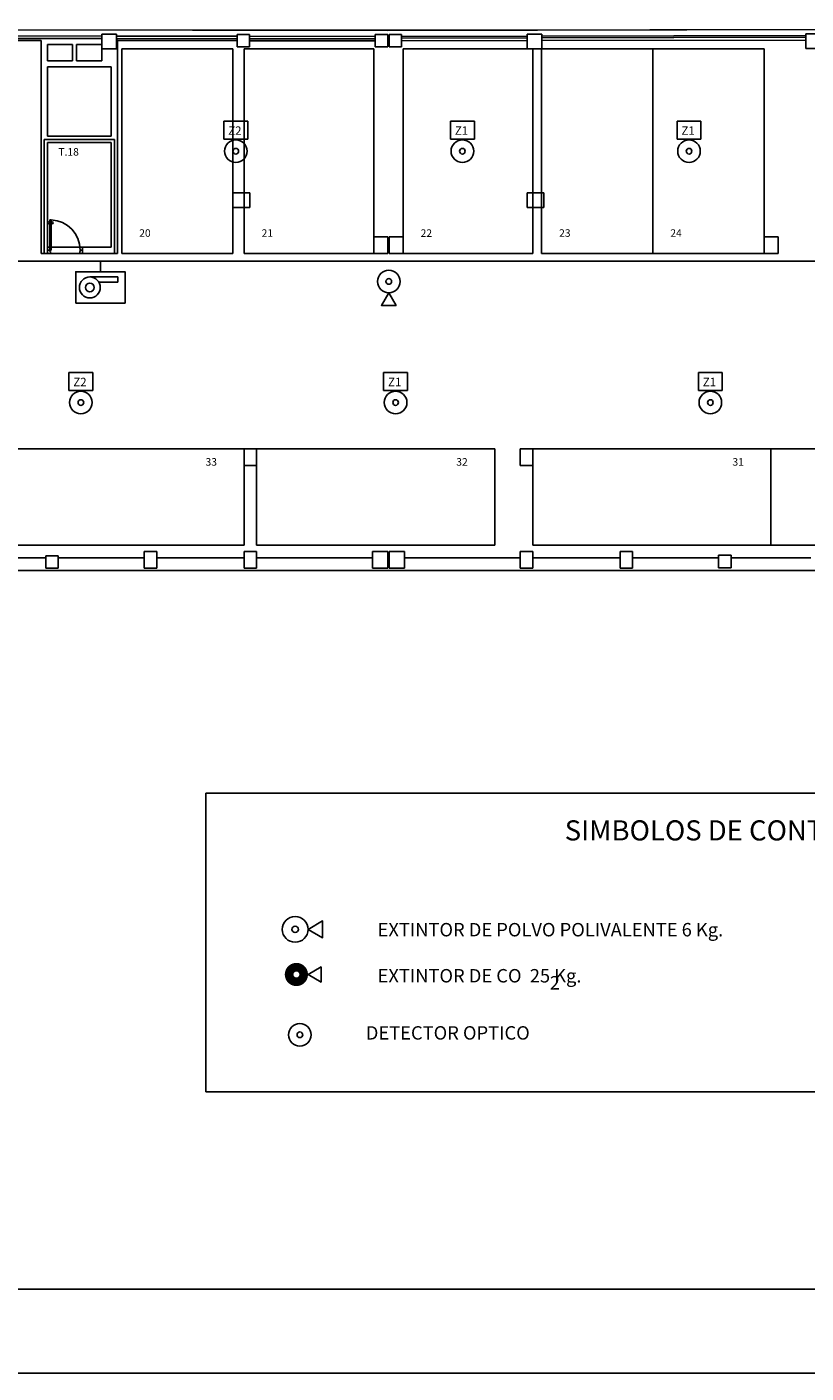
# Model space of a CAD drawing. Units: millimetres. Extents: x 196 to 363, y 42 to 111.
# Drawn here: x 307 to 326, y 42 to 74 of the extents above; entities that cross this region are included whole.
import ezdxf

# ---------------------------------------------------------------- set-up
doc = ezdxf.new("R2010")
doc.units = ezdxf.units.MM
doc.linetypes.add('TRAZO_Y_PUNTO', pattern=[1, 0.5, -0.25, 0, -0.25])
for name, color, linetype in [('AREA', 9, 'Continuous'), ('F', 3, 'Continuous'), ('F-BIES', 3, 'TRAZO_Y_PUNTO'), ('FM', 3, 'Continuous'), ('I', 3, 'Continuous'), ('INCENDIOS', 5, 'Continuous'), ('PBAJA', 7, 'Continuous'), ('PILARES', 6, 'Continuous'), ('PLAZA', 9, 'Continuous'), ('PTIPO', 7, 'Continuous'), ('SOLAR', 7, 'Continuous'), ('SOTANO', 7, 'Continuous'), ('T', 7, 'Continuous'), ('TXT', 2, 'Continuous')]:
    doc.layers.add(name, color=color, linetype=linetype)
doc.styles.add('ROMAND', font='romans.shx')
doc.styles.add('ROMANS', font='romans.shx')

msp = doc.modelspace()

# ---------------------------------------------------------------- linework, layer by layer
at = {"color": 0}
for p, q in [((307.568, 68.636), (307.568, 69.356)), ((307.568, 69.356), (307.598, 69.356)), ((307.598, 69.356), (307.598, 68.636)), ((307.508, 68.636), (307.568, 68.636)), ((307.508, 68.556), (307.578, 68.556)), ((307.568, 68.606), (307.568, 68.636)), ((307.598, 68.636), (307.568, 68.636)), ((307.568, 68.606), (307.578, 68.606)), ((307.578, 68.556), (307.578, 68.606)), ((308.288, 68.606), (308.278, 68.606)), ((308.278, 68.556), (308.278, 68.606)), ((308.348, 68.556), (308.278, 68.556)), ((308.288, 68.606), (308.288, 68.636)), ((308.348, 68.636), (308.288, 68.636))]:
    msp.add_line(p, q, dxfattribs=at)
for centre in [(307.543, 69.286), (307.623, 69.286)]:
    msp.add_circle(centre, 0.025, dxfattribs=at)
msp.add_arc((307.568, 68.636), 0.72, 0, 87.612, dxfattribs=at)
at = {"layer": 'AREA'}
for p, q in [((317.408, 73.876), (306.187, 73.884)), ((344.228, 73.934), (317.408, 73.876)), ((307.433, 68.556), (307.433, 71.275)), ((307.433, 71.275), (309.103, 71.275)), ((309.103, 71.275), (309.103, 68.556)), ((307.508, 68.706), (307.508, 71.2)), ((307.508, 71.2), (309.028, 71.2)), ((309.028, 71.2), (309.028, 68.706)), ((309.028, 68.706), (307.508, 68.706)), ((309.103, 68.556), (307.433, 68.556)), ((206.805, 61.002), (351.838, 61.002))]:
    msp.add_line(p, q, dxfattribs=at)
at = {"layer": 'F'}
for p, q in [((308.519, 67.995), (309.184, 67.995)), ((309.184, 67.873), (308.733, 67.873)), ((309.184, 67.995), (309.184, 67.873))]:
    msp.add_line(p, q, dxfattribs=at)
for points in [[(308.184, 67.373), (308.184, 68.118), (309.359, 68.118), (309.359, 67.373)], [(315.642, 67.62), (315.467, 67.318), (315.816, 67.318)], [(313.718, 52.445), (314.063, 52.246), (314.063, 52.645)], [(313.718, 51.369), (314.029, 51.19), (314.029, 51.549)]]:
    msp.add_lwpolyline(points, close=True, dxfattribs=at)
for centre, radius in [((308.519, 67.745), 0.106), ((315.642, 67.889), 0.0672), ((313.411, 52.445), 0.0768)]:
    msp.add_circle(centre, radius, dxfattribs=at)
at = {"layer": 'F-BIES', "color": 3, "linetype": 'Continuous'}
msp.add_line((228.318, 68.368), (341.212, 68.368), dxfattribs=at)
at = {"layer": 'F-BIES'}
msp.add_line((308.772, 68.368), (308.772, 68.118), dxfattribs=at)
at = {"layer": 'FM'}
msp.add_lwpolyline([(313.268, 51.369, 0.207, 0.207, 1), (313.614, 51.369, 0.207, 0.207, 1)], format="xyseb", close=True, dxfattribs=at)
for centre, radius in [((315.642, 67.889), 0.269), ((308.519, 67.745), 0.25), ((313.411, 52.445), 0.307)]:
    msp.add_circle(centre, radius, dxfattribs=at)
at = {"layer": 'I', "color": 3}
for radius in [0.269, 0.0672]:
    msp.add_circle((313.525, 49.932), radius, dxfattribs=at)
at = {"layer": 'INCENDIOS', "linetype": 'Continuous'}
for p, q in [((311.71, 71.279), (311.71, 71.708)), ((311.71, 71.708), (312.281, 71.708)), ((312.281, 71.708), (312.281, 71.279)), ((317.11, 71.708), (317.681, 71.708)), ((317.11, 71.279), (317.11, 71.708)), ((317.681, 71.708), (317.681, 71.279)), ((322.51, 71.279), (322.51, 71.708)), ((322.51, 71.708), (323.081, 71.708)), ((323.081, 71.708), (323.081, 71.279)), ((312.281, 71.279), (311.71, 71.279)), ((317.681, 71.279), (317.11, 71.279)), ((323.081, 71.279), (322.51, 71.279)), ((308.019, 65.287), (308.019, 65.717)), ((308.019, 65.717), (308.59, 65.717)), ((308.59, 65.717), (308.59, 65.287)), ((315.519, 65.717), (316.09, 65.717)), ((315.519, 65.287), (315.519, 65.717)), ((316.09, 65.717), (316.09, 65.287)), ((323.019, 65.717), (323.59, 65.717)), ((323.019, 65.287), (323.019, 65.717)), ((323.59, 65.717), (323.59, 65.287)), ((308.59, 65.287), (308.019, 65.287)), ((316.09, 65.287), (315.519, 65.287)), ((323.59, 65.287), (323.019, 65.287))]:
    msp.add_line(p, q, dxfattribs=at)
for centre, radius in [((311.996, 70.993), 0.269), ((317.396, 70.993), 0.269), ((322.796, 70.993), 0.269), ((311.996, 70.993), 0.0672), ((317.396, 70.993), 0.0672), ((322.796, 70.993), 0.0672), ((308.305, 65.002), 0.269), ((315.805, 65.002), 0.269), ((323.305, 65.002), 0.269), ((308.305, 65.002), 0.0672), ((315.805, 65.002), 0.0672), ((323.305, 65.002), 0.0672)]:
    msp.add_circle(centre, radius, dxfattribs=at)
at = {"layer": 'PBAJA', "color": 7}
msp.add_line((309.178, 68.556), (309.178, 73.63), dxfattribs=at)
at = {"layer": 'PILARES', "color": 5}
for p, q in [((308.108, 73.538), (307.508, 73.538)), ((307.508, 73.538), (307.508, 73.15)), ((308.108, 73.15), (308.108, 73.538)), ((308.802, 73.538), (308.202, 73.538)), ((308.202, 73.538), (308.202, 73.15)), ((309.151, 73.782), (308.801, 73.782)), ((308.801, 73.782), (308.801, 73.432)), ((308.802, 73.15), (308.802, 73.538)), ((309.151, 73.432), (309.151, 73.782)), ((312.326, 73.777), (312.026, 73.777)), ((312.026, 73.777), (312.026, 73.477)), ((312.326, 73.477), (312.326, 73.777)), ((315.618, 73.777), (315.318, 73.777)), ((315.318, 73.777), (315.318, 73.477)), ((315.618, 73.477), (315.618, 73.777)), ((315.948, 73.777), (315.648, 73.777)), ((315.648, 73.777), (315.648, 73.477)), ((315.948, 73.477), (315.948, 73.777)), ((319.288, 73.779), (318.938, 73.779)), ((318.938, 73.779), (318.938, 73.429)), ((319.288, 73.429), (319.288, 73.779)), ((325.933, 73.794), (325.583, 73.794)), ((325.583, 73.794), (325.583, 73.444)), ((308.801, 73.432), (309.151, 73.432)), ((312.026, 73.477), (312.326, 73.477)), ((315.318, 73.477), (315.618, 73.477)), ((315.648, 73.477), (315.948, 73.477)), ((318.938, 73.429), (319.288, 73.429)), ((325.583, 73.444), (325.933, 73.444)), ((307.508, 73.15), (308.108, 73.15)), ((308.202, 73.15), (308.802, 73.15)), ((315.283, 68.556), (315.283, 68.952)), ((315.283, 68.952), (315.618, 68.952)), ((315.618, 68.952), (315.618, 68.556)), ((315.982, 68.952), (315.648, 68.952)), ((315.648, 68.952), (315.648, 68.556)), ((315.982, 68.556), (315.982, 68.952)), ((324.917, 68.952), (324.583, 68.952)), ((324.583, 68.952), (324.583, 68.556)), ((324.917, 68.556), (324.917, 68.952)), ((315.618, 68.556), (315.283, 68.556)), ((315.648, 68.556), (315.982, 68.556)), ((324.583, 68.556), (324.917, 68.556))]:
    msp.add_line(p, q, dxfattribs=at)
at = {"layer": 'PILARES'}
for p, q in [((312.328, 70.002), (311.928, 70.002)), ((311.928, 70.002), (311.928, 69.652)), ((312.328, 69.652), (312.328, 70.002)), ((318.938, 69.652), (318.938, 70.002)), ((318.938, 70.002), (319.338, 70.002)), ((319.338, 70.002), (319.338, 69.652)), ((311.928, 69.652), (312.328, 69.652)), ((319.338, 69.652), (318.938, 69.652)), ((312.193, 63.502), (312.193, 63.902)), ((312.193, 63.902), (312.493, 63.902)), ((312.493, 63.902), (312.493, 63.502)), ((319.073, 63.902), (318.773, 63.902)), ((318.773, 63.902), (318.773, 63.502)), ((319.073, 63.502), (319.073, 63.902)), ((312.493, 63.502), (312.193, 63.502)), ((318.773, 63.502), (319.073, 63.502)), ((307.768, 61.352), (307.468, 61.352)), ((307.468, 61.352), (307.468, 61.052)), ((307.768, 61.052), (307.768, 61.352)), ((309.813, 61.452), (309.813, 61.052)), ((310.113, 61.452), (309.813, 61.452)), ((310.113, 61.052), (310.113, 61.452)), ((312.193, 61.452), (312.193, 61.052)), ((312.493, 61.452), (312.193, 61.452)), ((312.493, 61.052), (312.493, 61.452)), ((315.251, 61.45), (315.251, 61.052)), ((315.618, 61.45), (315.251, 61.45)), ((315.618, 61.052), (315.618, 61.45)), ((315.648, 61.052), (315.648, 61.45)), ((315.648, 61.45), (316.015, 61.45)), ((316.015, 61.45), (316.015, 61.052)), ((318.773, 61.052), (318.773, 61.452)), ((318.773, 61.452), (319.073, 61.452)), ((319.073, 61.452), (319.073, 61.052)), ((321.153, 61.052), (321.153, 61.452)), ((321.153, 61.452), (321.453, 61.452)), ((321.453, 61.452), (321.453, 61.052)), ((323.498, 61.064), (323.498, 61.364)), ((323.498, 61.364), (323.798, 61.364)), ((323.798, 61.364), (323.798, 61.064)), ((307.468, 61.052), (307.768, 61.052)), ((309.813, 61.052), (310.113, 61.052)), ((312.193, 61.052), (312.493, 61.052)), ((315.251, 61.052), (315.618, 61.052)), ((316.015, 61.052), (315.648, 61.052)), ((319.073, 61.052), (318.773, 61.052)), ((321.453, 61.052), (321.153, 61.052)), ((323.798, 61.064), (323.498, 61.064))]:
    msp.add_line(p, q, dxfattribs=at)
at = {"layer": 'PLAZA'}
for p, q in [((311.928, 73.431), (309.278, 73.431)), ((309.278, 73.431), (309.278, 68.556)), ((311.928, 68.556), (311.928, 73.431)), ((315.283, 73.431), (312.193, 73.431)), ((312.193, 73.431), (312.193, 68.556)), ((315.283, 68.556), (315.283, 73.431)), ((319.072, 73.429), (315.982, 73.429)), ((315.982, 73.429), (315.982, 68.554)), ((319.072, 68.554), (319.072, 73.429)), ((321.933, 73.431), (319.283, 73.431)), ((319.283, 73.431), (319.283, 68.556)), ((324.583, 73.431), (321.933, 73.431)), ((321.933, 73.431), (321.933, 68.556)), ((321.933, 68.556), (321.933, 73.431)), ((324.583, 68.556), (324.583, 73.431)), ((309.278, 68.556), (311.928, 68.556)), ((312.193, 68.556), (315.283, 68.556)), ((315.982, 68.554), (319.072, 68.554)), ((319.283, 68.556), (321.933, 68.556)), ((321.933, 68.556), (324.583, 68.556)), ((306.518, 63.902), (312.193, 63.902)), ((312.193, 63.902), (312.193, 61.602)), ((312.493, 63.902), (318.168, 63.902)), ((312.493, 61.602), (312.493, 63.902)), ((318.168, 63.902), (318.168, 61.602)), ((319.073, 63.902), (324.748, 63.902)), ((319.073, 61.602), (319.073, 63.902)), ((324.748, 63.902), (324.748, 61.602)), ((324.748, 63.902), (330.423, 63.902)), ((324.748, 61.602), (324.748, 63.902)), ((312.193, 61.602), (306.518, 61.602)), ((318.168, 61.602), (312.493, 61.602)), ((324.748, 61.602), (319.073, 61.602)), ((330.423, 61.602), (324.748, 61.602))]:
    msp.add_line(p, q, dxfattribs=at)
at = {"layer": 'PTIPO'}
for p, q in [((307.358, 73.633), (307.358, 68.556)), ((307.508, 72.85), (307.508, 72.7))]:
    msp.add_line(p, q, dxfattribs=at)
at = {"layer": 'PTIPO', "color": 7}
for p, q in [((309.028, 73), (307.508, 73)), ((307.508, 71.35), (307.508, 73)), ((309.028, 71.35), (309.028, 73)), ((307.508, 71.35), (309.028, 71.35)), ((307.508, 68.556), (307.508, 71.2)), ((307.508, 71.2), (309.028, 71.2)), ((309.028, 68.706), (309.028, 71.2))]:
    msp.add_line(p, q, dxfattribs=at)
at = {"layer": 'SOLAR'}
for p, q in [((315.618, 73.872), (289.701, 73.904)), ((307.358, 73.633), (303.981, 73.637)), ((312.026, 73.627), (309.178, 73.63)), ((315.318, 73.623), (312.326, 73.626)), ((305.568, 61.302), (307.468, 61.302)), ((307.768, 61.302), (309.813, 61.302)), ((310.113, 61.302), (312.193, 61.302)), ((312.493, 61.302), (315.251, 61.302)), ((279.386, 61.002), (315.648, 61.002))]:
    msp.add_line(p, q, dxfattribs=at)
at = {"layer": 'SOLAR', "color": 10}
for p, q in [((308.801, 73.736), (303.981, 73.742)), ((308.801, 73.676), (303.981, 73.682)), ((312.026, 73.732), (309.151, 73.735)), ((312.026, 73.672), (309.151, 73.675)), ((315.318, 73.728), (312.326, 73.731)), ((315.318, 73.668), (312.326, 73.671))]:
    msp.add_line(p, q, dxfattribs=at)
at = {"layer": 'SOTANO'}
for p, q in [((315.618, 73.872), (353.998, 73.955)), ((315.948, 73.622), (318.938, 73.628)), ((319.288, 73.629), (325.583, 73.643)), ((308.348, 68.556), (308.348, 68.706)), ((308.348, 68.706), (309.028, 68.706)), ((307.358, 68.556), (307.508, 68.556)), ((308.348, 68.556), (309.178, 68.556)), ((318.773, 61.302), (316.015, 61.302)), ((321.153, 61.302), (319.073, 61.302)), ((323.498, 61.302), (321.453, 61.302)), ((325.698, 61.302), (323.798, 61.302)), ((351.881, 61.002), (315.648, 61.002))]:
    msp.add_line(p, q, dxfattribs=at)
at = {"layer": 'SOTANO', "color": 10}
for p, q in [((315.948, 73.727), (318.938, 73.733)), ((315.948, 73.687), (318.938, 73.693)), ((319.288, 73.734), (325.583, 73.748)), ((319.288, 73.694), (325.583, 73.708))]:
    msp.add_line(p, q, dxfattribs=at)
at = {"layer": 'SOTANO', "color": 1}
msp.add_line((201.224, 43.869), (361.439, 43.869), dxfattribs=at)
at = {"layer": 'SOTANO', "color": 2}
msp.add_line((196.224, 41.869), (363.439, 41.869), dxfattribs=at)
at = {"layer": 'T'}
for p, q in [((341.73, 55.688), (311.284, 55.688)), ((311.284, 55.688), (311.284, 48.575)), ((311.284, 48.575), (341.73, 48.575))]:
    msp.add_line(p, q, dxfattribs=at)

# ---------------------------------------------------------------- texts
at = {"layer": 'INCENDIOS', "linetype": 'Continuous', "style": 'ROMAND'}
for s, p in [('Z2', (311.817, 71.384)), ('Z1', (317.217, 71.384)), ('Z1', (322.617, 71.384)), ('Z2', (308.126, 65.392)), ('Z1', (315.626, 65.392)), ('Z1', (323.126, 65.392))]:
    msp.add_text(s, height=0.2, dxfattribs=at).set_placement(p)
at = {"layer": 'SOTANO', "color": 3, "style": 'ROMAND'}
for s, p in [('T.18', (307.77, 70.887)), ('20', (309.696, 68.952)), ('21', (312.612, 68.952)), ('22', (316.401, 68.95)), ('23', (319.701, 68.952)), ('24', (322.351, 68.952)), ('33', (311.276, 63.497)), ('32', (317.251, 63.497)), ('31', (323.831, 63.497))]:
    msp.add_text(s, height=0.18, dxfattribs=at).set_placement(p)
at = {"layer": 'T', "style": 'ROMANS'}
msp.add_text('SIMBOLOS DE CONTRA INCENDIOS', height=0.48, dxfattribs=at).set_placement((319.835, 54.564))
at = {"layer": 'TXT', "style": 'ROMANS'}
for s, height, p in [('EXTINTOR DE POLVO POLIVALENTE 6 Kg.', 0.31997, (315.376, 52.277)), ('EXTINTOR DE CO  25 Kg.', 0.31997, (315.376, 51.179)), ('2', 0.32, (319.479, 51.011)), ('DETECTOR OPTICO', 0.31997, (315.095, 49.817))]:
    msp.add_text(s, height=height, dxfattribs=at).set_placement(p)

doc.saveas('drawing.dxf')
